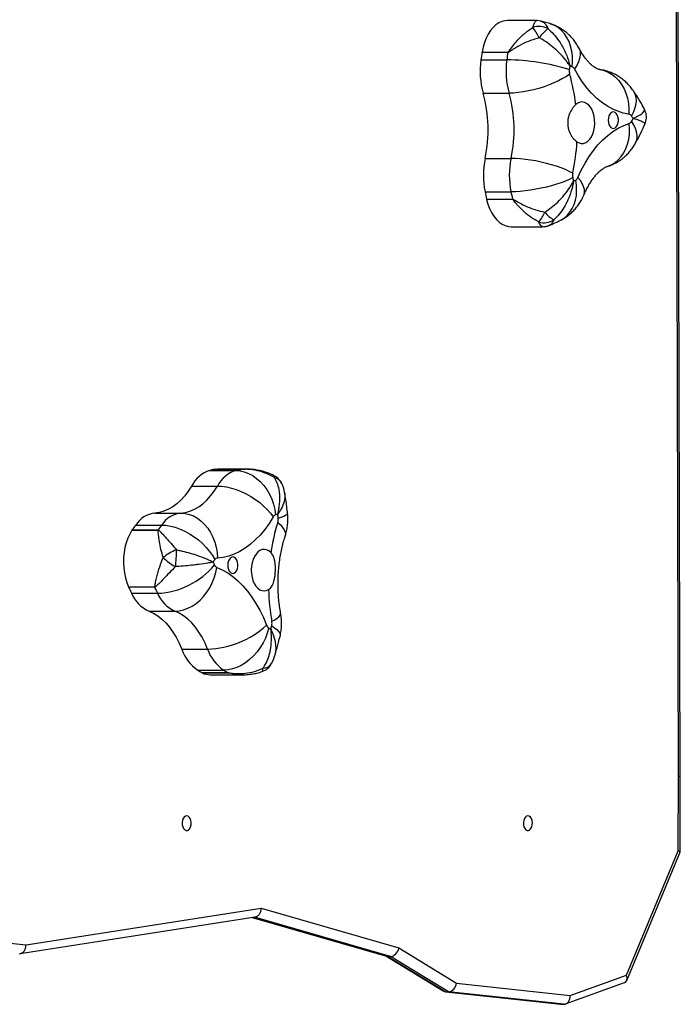
# Model space of a CAD drawing. Units: millimetres. Extents: x -5634 to 310190, y -3372 to 12513.
# Drawn here: x 980 to 1361, y 8793 to 9362 of the extents above; entities that cross this region are included whole.
import ezdxf

# ---------------------------------------------------------------- set-up
doc = ezdxf.new("R2010")
doc.units = ezdxf.units.MM
doc.layers.add('Toestel 2D', color=7, linetype='Continuous', lineweight=20)
doc.layers.add('VP-EQ', color=7, linetype='Continuous', true_color=0x8a3492)

# ---------------------------------------------------------------- blocks, each defined once
blk = doc.blocks.new('0301 S1')
at = {"color": 7, "linetype": 'Continuous', "lineweight": 25}
for p, q in [((3090.903, 1410.325), (3090.764, 1463.074)), ((3091.009, 1410.325), (3090.87, 1463.184)), ((3082.721, 1453.991), (3081.027, 1453.991)), ((3079.492, 1451.722), (3080.99, 1451.722)), ((3081.053, 1452.155), (3079.556, 1452.155)), ((3079.559, 1452.174), (3081.056, 1452.174)), ((3079.623, 1449.801), (3081.12, 1449.801)), ((3079.741, 1446.033), (3081.238, 1446.033)), ((3079.732, 1444.1), (3081.229, 1444.1)), ((3079.822, 1443.68), (3081.319, 1443.68)), ((3081.323, 1443.662), (3079.826, 1443.662)), ((3081.246, 1442.084), (3083.054, 1442.084)), ((3063.839, 1428.003), (3065.336, 1428.003)), ((3065.607, 1428.066), (3064.11, 1428.066)), ((3064.283, 1428.082), (3064.122, 1428.068)), ((3064.122, 1428.068), (3065.619, 1428.068)), ((3065.924, 1428.082), (3064.283, 1428.082)), ((3062.786, 1427.102), (3064.283, 1427.102)), ((3060.671, 1425.542), (3062.168, 1425.542)), ((3060.841, 1424.545), (3059.343, 1424.545)), ((3059.352, 1424.558), (3060.85, 1424.558)), ((3059.56, 1424.848), (3061.057, 1424.848)), ((3059.146, 1421.271), (3060.643, 1421.271)), ((3060.651, 1421.255), (3059.154, 1421.255)), ((3059.322, 1420.905), (3060.82, 1420.905)), ((3060.329, 1419.875), (3061.827, 1419.875)), ((3062.218, 1417.679), (3063.716, 1417.679)), ((3063.144, 1416.464), (3064.641, 1416.464)), ((3063.402, 1416.317), (3064.899, 1416.317)), ((3064.911, 1416.311), (3063.414, 1416.311)), ((3063.866, 1416.2), (3065.725, 1416.2)), ((3090.887, 1406.022), (3090.903, 1410.325)), ((3090.993, 1405.926), (3091.009, 1410.325)), ((3087.893, 1398.844), (3090.887, 1406.022)), ((3087.913, 1398.539), (3090.991, 1405.915)), ((3053.23, 1400.59), (3066.814, 1402.711)), ((3066.814, 1402.711), (3074.757, 1400.417)), ((3052.888, 1400.092), (3066.456, 1402.211)), ((3066.285, 1402.184), (3074.039, 1399.945)), ((3048.286, 1401.138), (3053.23, 1400.59)), ((3074.002, 1399.956), (3077.314, 1397.937)), ((3074.123, 1399.933), (3074.281, 1399.933)), ((3074.123, 1399.933), (3077.47, 1397.893)), ((3077.627, 1397.893), (3074.281, 1399.933)), ((3074.757, 1400.417), (3078.087, 1398.387)), ((3084.65, 1397.667), (3087.893, 1398.844)), ((3078.087, 1398.387), (3084.65, 1397.667)), ((3084.384, 1397.182), (3087.784, 1398.416)), ((3077.436, 1397.895), (3084.088, 1397.165)), ((3077.47, 1397.893), (3077.627, 1397.893)), ((3077.47, 1397.893), (3084.122, 1397.163)), ((3084.279, 1397.163), (3077.627, 1397.893)), ((3084.122, 1397.163), (3084.279, 1397.163))]:
    blk.add_line(p, q, dxfattribs=at)
at = {"color": 8, "linetype": 'Continuous', "lineweight": 25}
for p, q in [((3066.314, 1402.189), (3074.123, 1399.933)), ((3074.281, 1399.933), (3066.416, 1402.205))]:
    blk.add_line(p, q, dxfattribs=at)
at = {"color": 7, "linetype": 'Continuous', "lineweight": 25, "flags": 128}
for points in [[(3081.027, 1453.991), (3080.891, 1453.981), (3080.708, 1453.936), (3080.531, 1453.855), (3080.36, 1453.741), (3080.199, 1453.593), (3080.051, 1453.415), (3079.917, 1453.21), (3079.799, 1452.979), (3079.699, 1452.727), (3079.618, 1452.457), (3079.559, 1452.174)], [(3088.043, 1448.588), (3087.716, 1448.652), (3087.393, 1448.754), (3087.075, 1448.892), (3086.764, 1449.066), (3086.461, 1449.276), (3086.168, 1449.519), (3085.887, 1449.795), (3085.618, 1450.103), (3085.362, 1450.44), (3085.123, 1450.806), (3084.899, 1451.199)], [(3084.618, 1450.903), (3084.429, 1450.771), (3084.212, 1450.64), (3083.971, 1450.512), (3083.71, 1450.391), (3083.432, 1450.277), (3083.142, 1450.172), (3082.843, 1450.078), (3082.54, 1449.996), (3082.238, 1449.927), (3081.941, 1449.873), (3081.652, 1449.833), (3081.377, 1449.809), (3081.12, 1449.801)], [(3085.04, 1446.988), (3085.164, 1446.922), (3085.293, 1446.893), (3085.423, 1446.9), (3085.55, 1446.945), (3085.67, 1447.025), (3085.78, 1447.138), (3085.876, 1447.28), (3085.955, 1447.448), (3086.015, 1447.636), (3086.053, 1447.837), (3086.069, 1448.047), (3086.063, 1448.258), (3086.033, 1448.463), (3085.982, 1448.657), (3085.911, 1448.834), (3085.822, 1448.988), (3085.718, 1449.114), (3085.601, 1449.208), (3085.477, 1449.268), (3085.348, 1449.291), (3085.218, 1449.277), (3085.092, 1449.226), (3084.973, 1449.141)], [(3086.849, 1448.241), (3086.86, 1448.113), (3086.891, 1447.994), (3086.942, 1447.894), (3087.007, 1447.819), (3087.082, 1447.776), (3087.161, 1447.767), (3087.239, 1447.794), (3087.31, 1447.853), (3087.368, 1447.941), (3087.409, 1448.052), (3087.431, 1448.177), (3087.431, 1448.306), (3087.409, 1448.43), (3087.368, 1448.541), (3087.31, 1448.629), (3087.239, 1448.689), (3087.161, 1448.715), (3087.082, 1448.706), (3087.007, 1448.663), (3086.942, 1448.588), (3086.891, 1448.488), (3086.86, 1448.369), (3086.849, 1448.241)], [(3085.096, 1444.929), (3085.294, 1445.356), (3085.509, 1445.76), (3085.742, 1446.138), (3085.991, 1446.488), (3086.254, 1446.809), (3086.53, 1447.1), (3086.818, 1447.358), (3087.116, 1447.583), (3087.424, 1447.773), (3087.739, 1447.927), (3088.06, 1448.046)], [(3084.798, 1445.176), (3084.601, 1445.279), (3084.377, 1445.381), (3084.129, 1445.48), (3083.861, 1445.574), (3083.577, 1445.663), (3083.281, 1445.744), (3082.977, 1445.817), (3082.67, 1445.881), (3082.364, 1445.935), (3082.063, 1445.977), (3081.773, 1446.008), (3081.496, 1446.027), (3081.238, 1446.033)], [(3084.797, 1444.918), (3084.599, 1444.819), (3084.374, 1444.722), (3084.125, 1444.628), (3083.856, 1444.538), (3083.571, 1444.453), (3083.274, 1444.375), (3082.97, 1444.306), (3082.662, 1444.245), (3082.355, 1444.194), (3082.054, 1444.153), (3081.763, 1444.124), (3081.487, 1444.106), (3081.229, 1444.1)], [(3079.826, 1443.662), (3079.903, 1443.39), (3080, 1443.134), (3080.115, 1442.9), (3080.247, 1442.69), (3080.393, 1442.508), (3080.552, 1442.356), (3080.721, 1442.236), (3080.898, 1442.15), (3081.08, 1442.099), (3081.246, 1442.084)], [(3065.336, 1428.003), (3065.585, 1427.984), (3065.834, 1427.928), (3066.079, 1427.836), (3066.317, 1427.709), (3066.544, 1427.548), (3066.757, 1427.357), (3066.954, 1427.138), (3067.13, 1426.894), (3067.284, 1426.628), (3067.413, 1426.346), (3067.516, 1426.05), (3067.59, 1425.745), (3067.635, 1425.435)], [(3062.786, 1427.102), (3062.596, 1426.803), (3062.391, 1426.531), (3062.172, 1426.289), (3061.942, 1426.079), (3061.701, 1425.901), (3061.451, 1425.758), (3061.195, 1425.65), (3060.934, 1425.578), (3060.671, 1425.542)], [(3062.168, 1425.542), (3062.431, 1425.578), (3062.692, 1425.65), (3062.948, 1425.758), (3063.198, 1425.901), (3063.439, 1426.079), (3063.669, 1426.289), (3063.888, 1426.531), (3064.093, 1426.803), (3064.283, 1427.102)], [(3064.283, 1427.102), (3064.538, 1427.089), (3064.807, 1427.05), (3065.085, 1426.986), (3065.368, 1426.897), (3065.653, 1426.786), (3065.934, 1426.652), (3066.208, 1426.5), (3066.471, 1426.33), (3066.72, 1426.145), (3066.949, 1425.949), (3067.157, 1425.743), (3067.339, 1425.53), (3067.495, 1425.315)], [(3062.168, 1425.542), (3062.415, 1425.523), (3062.66, 1425.467), (3062.898, 1425.374), (3063.127, 1425.245), (3063.343, 1425.083), (3063.542, 1424.889), (3063.722, 1424.667), (3063.881, 1424.42), (3064.015, 1424.152), (3064.124, 1423.866), (3064.205, 1423.566), (3064.257, 1423.258), (3064.279, 1422.944)], [(3067.495, 1425.315), (3067.26, 1424.94), (3067.01, 1424.592), (3066.745, 1424.274), (3066.468, 1423.987), (3066.179, 1423.733), (3065.879, 1423.512), (3065.57, 1423.326), (3065.255, 1423.175), (3064.933, 1423.061), (3064.608, 1422.984), (3064.279, 1422.944)], [(3059.343, 1424.545), (3059.216, 1424.329), (3059.105, 1424.089), (3059.013, 1423.829), (3058.941, 1423.553), (3058.89, 1423.265), (3058.861, 1422.969), (3058.854, 1422.67), (3058.87, 1422.371), (3058.908, 1422.077), (3058.967, 1421.794), (3059.047, 1421.523), (3059.146, 1421.271)], [(3061.057, 1424.848), (3061.311, 1424.834), (3061.577, 1424.79), (3061.85, 1424.719), (3062.127, 1424.62), (3062.402, 1424.495), (3062.674, 1424.346), (3062.936, 1424.176), (3063.186, 1423.986), (3063.42, 1423.78), (3063.634, 1423.56), (3063.826, 1423.33), (3063.993, 1423.093), (3064.131, 1422.852)], [(3067.362, 1423.265), (3067.246, 1423.359), (3067.121, 1423.419), (3066.992, 1423.443), (3066.862, 1423.43), (3066.736, 1423.38), (3066.617, 1423.294), (3066.509, 1423.176), (3066.416, 1423.03), (3066.34, 1422.858), (3066.283, 1422.668), (3066.248, 1422.465), (3066.235, 1422.255), (3066.245, 1422.044), (3066.278, 1421.84), (3066.333, 1421.648), (3066.407, 1421.475), (3066.499, 1421.325), (3066.605, 1421.204), (3066.723, 1421.115), (3066.849, 1421.061), (3066.978, 1421.044), (3067.108, 1421.063), (3067.233, 1421.12)], [(3065.459, 1422.46), (3065.46, 1422.589), (3065.44, 1422.714), (3065.399, 1422.825), (3065.342, 1422.915), (3065.271, 1422.976), (3065.194, 1423.004), (3065.114, 1422.996), (3065.039, 1422.954), (3064.973, 1422.881), (3064.922, 1422.782), (3064.89, 1422.664), (3064.878, 1422.536), (3064.888, 1422.407), (3064.919, 1422.288), (3064.968, 1422.187), (3065.033, 1422.111), (3065.107, 1422.066), (3065.187, 1422.056), (3065.265, 1422.081), (3065.336, 1422.139), (3065.395, 1422.226), (3065.437, 1422.336), (3065.459, 1422.46)], [(3061.827, 1419.875), (3062.076, 1419.893), (3062.328, 1419.949), (3062.577, 1420.039), (3062.821, 1420.165), (3063.056, 1420.323), (3063.279, 1420.511), (3063.485, 1420.727), (3063.673, 1420.967), (3063.839, 1421.229), (3063.982, 1421.507), (3064.098, 1421.799), (3064.187, 1422.099), (3064.247, 1422.404)], [(3064.247, 1422.404), (3064.564, 1422.262), (3064.874, 1422.084), (3065.176, 1421.871), (3065.468, 1421.624), (3065.748, 1421.344), (3066.016, 1421.033), (3066.269, 1420.692), (3066.508, 1420.323), (3066.729, 1419.928), (3066.933, 1419.508), (3067.118, 1419.067)], [(3060.329, 1419.875), (3060.584, 1419.757), (3060.831, 1419.605), (3061.069, 1419.418), (3061.297, 1419.199), (3061.512, 1418.949), (3061.713, 1418.67), (3061.899, 1418.364), (3062.068, 1418.033), (3062.218, 1417.679)], [(3063.716, 1417.679), (3063.565, 1418.033), (3063.396, 1418.364), (3063.211, 1418.67), (3063.009, 1418.949), (3062.794, 1419.199), (3062.567, 1419.418), (3062.328, 1419.605), (3062.081, 1419.757), (3061.827, 1419.875)], [(3067.242, 1418.905), (3067.16, 1418.61), (3067.05, 1418.32), (3066.913, 1418.039), (3066.751, 1417.77), (3066.566, 1417.518), (3066.361, 1417.286), (3066.138, 1417.078), (3065.903, 1416.896), (3065.656, 1416.743), (3065.403, 1416.623), (3065.147, 1416.535), (3064.892, 1416.482), (3064.641, 1416.464)], [(3062.507, 1408.054), (3062.43, 1408.035), (3062.36, 1407.98), (3062.303, 1407.894), (3062.264, 1407.784), (3062.247, 1407.661), (3062.252, 1407.534), (3062.281, 1407.417), (3062.329, 1407.317), (3062.394, 1407.246), (3062.468, 1407.209), (3062.546, 1407.209), (3062.621, 1407.246), (3062.685, 1407.317), (3062.734, 1407.417), (3062.763, 1407.534), (3062.768, 1407.661), (3062.751, 1407.784), (3062.712, 1407.894), (3062.655, 1407.98), (3062.585, 1408.035), (3062.507, 1408.054)], [(3082.209, 1408.054), (3082.132, 1408.035), (3082.062, 1407.98), (3082.004, 1407.894), (3081.965, 1407.784), (3081.948, 1407.661), (3081.954, 1407.534), (3081.982, 1407.417), (3082.031, 1407.317), (3082.095, 1407.246), (3082.17, 1407.209), (3082.248, 1407.209), (3082.322, 1407.246), (3082.387, 1407.317), (3082.436, 1407.417), (3082.464, 1407.534), (3082.47, 1407.661), (3082.453, 1407.784), (3082.414, 1407.894), (3082.356, 1407.98), (3082.286, 1408.035), (3082.209, 1408.054)]]:
    blk.add_lwpolyline(points, dxfattribs=at)
at = {"color": 8, "linetype": 'Continuous', "lineweight": 25, "flags": 128}
for points in [[(3084.762, 1451.329), (3084.786, 1451.636), (3084.78, 1451.939), (3084.744, 1452.232), (3084.678, 1452.512), (3084.583, 1452.776), (3084.462, 1453.018), (3084.314, 1453.235), (3084.144, 1453.425), (3083.952, 1453.584), (3083.742, 1453.71), (3083.539, 1453.795)], [(3085.147, 1452.417), (3085.188, 1452.324), (3085.225, 1452.163), (3085.228, 1451.987), (3085.196, 1451.8), (3085.13, 1451.605), (3085.03, 1451.403), (3084.899, 1451.199)], [(3086.361, 1451.162), (3086.377, 1451.159), (3086.618, 1451.103), (3086.849, 1451.01), (3087.068, 1450.882), (3087.271, 1450.72), (3087.455, 1450.527), (3087.619, 1450.306), (3087.758, 1450.059), (3087.872, 1449.792), (3087.958, 1449.506), (3088.016, 1449.208), (3088.045, 1448.9), (3088.043, 1448.588)], [(3088.297, 1449.934), (3088.308, 1449.919), (3088.39, 1449.755), (3088.44, 1449.573), (3088.456, 1449.375), (3088.439, 1449.164), (3088.387, 1448.943), (3088.304, 1448.715), (3088.188, 1448.484)], [(3086.773, 1445.56), (3086.791, 1445.565), (3087.017, 1445.657), (3087.228, 1445.784), (3087.421, 1445.943), (3087.593, 1446.134), (3087.743, 1446.352), (3087.867, 1446.594), (3087.964, 1446.858), (3088.033, 1447.14), (3088.072, 1447.434), (3088.081, 1447.738), (3088.06, 1448.046)], [(3088.429, 1446.923), (3088.476, 1447.027), (3088.515, 1447.191), (3088.519, 1447.37), (3088.489, 1447.56), (3088.425, 1447.759), (3088.327, 1447.964), (3088.198, 1448.173)], [(3085.436, 1443.902), (3085.451, 1443.942), (3085.479, 1444.083), (3085.471, 1444.237), (3085.428, 1444.401), (3085.351, 1444.573), (3085.239, 1444.749), (3085.096, 1444.929)], [(3084.104, 1442.462), (3084.298, 1442.58), (3084.479, 1442.735), (3084.638, 1442.92), (3084.772, 1443.132), (3084.879, 1443.367), (3084.957, 1443.624), (3085.006, 1443.897), (3085.024, 1444.183), (3085.011, 1444.477), (3084.968, 1444.776)], [(3067.572, 1427.583), (3067.579, 1427.627), (3067.58, 1427.66), (3067.575, 1427.683), (3067.566, 1427.692)], [(3067.791, 1425.253), (3067.966, 1425.307), (3068.109, 1425.36), (3068.217, 1425.411), (3068.289, 1425.46), (3068.324, 1425.506), (3068.328, 1425.529)], [(3067.766, 1424.999), (3067.922, 1424.853), (3068.046, 1424.709), (3068.136, 1424.57), (3068.19, 1424.436), (3068.208, 1424.311), (3068.191, 1424.198)], [(3067.423, 1419.291), (3067.593, 1419.38), (3067.73, 1419.469), (3067.834, 1419.554), (3067.901, 1419.636), (3067.932, 1419.713), (3067.931, 1419.76)], [(3067.417, 1419.034), (3067.582, 1418.921), (3067.715, 1418.81), (3067.813, 1418.703), (3067.876, 1418.6), (3067.903, 1418.504), (3067.898, 1418.435)], [(3066.864, 1416.389), (3066.865, 1416.389), (3066.884, 1416.403), (3066.897, 1416.43), (3066.906, 1416.468), (3066.91, 1416.517), (3066.909, 1416.577)]]:
    blk.add_lwpolyline(points, dxfattribs=at)
at = {"color": 7, "linetype": 'Continuous', "lineweight": 25}
for centre, radius, start, end in [((3082.854, 1452.578), 1.079, 61.682, 109.7699), ((3080.094, 1451.655), 3.081, 25.907, 38.9768), ((3085.362, 1451.128), 3.121, 129.7578, 143.1207), ((3084.173, 1451.075), 4.725, 172.1262, 195.6425), ((3101.263, 1448.752), 21.972, 171.0915, 172.231), ((3080.246, 1452.052), 0.698, 169.9348, 171.5143), ((3085.671, 1451.075), 4.726, 172.1258, 195.6401), ((3102.613, 1448.776), 21.823, 171.0938, 172.241), ((3080.902, 1439.293), 12.43, 72.6876, 89.5975), ((3080.999, 1452.173), 0.0569, 340.9991, 0.4499), ((3085.225, 1451.073), 0.63, 172.1299, 195.6426), ((3102.424, 1448.727), 17.988, 171.5479, 172.2281), ((3083.259, 1446.855), 4.72, 71.4328, 73.1036), ((3084.665, 1451.09), 0.258, 24.7916, 67.8643), ((3073.836, 1447.819), 11.215, 6.7666, 15.9623), ((3072.033, 1447.677), 7.882, 347.9619, 15.636), ((3073.538, 1447.677), 7.874, 347.9482, 15.6511), ((3088, 1448.373), 0.219, 30.4491, 78.5609), ((3079.639, 1442.739), 10.3, 32.9148, 33.9014), ((3078.737, 1453.364), 10.792, 331.2435, 332.2288), ((3087.971, 1448.281), 0.252, 290.7661, 334.5177), ((3073.256, 1447.64), 11.802, 347.9501, 356.8345), ((3084.416, 1445.044), 4.778, 168.0518, 191.3914), ((3085.913, 1445.044), 4.778, 168.0518, 191.3914), ((3085.422, 1445.044), 0.638, 168.0631, 191.3857), ((3102.101, 1448.452), 17.661, 191.5416, 192.2223), ((3084.817, 1445.033), 0.298, 300.5285, 339.5194), ((3082.634, 1449.327), 5.114, 295.5605, 297.1583), ((3100.564, 1448.355), 21.262, 191.5446, 192.701), ((3080.836, 1443.907), 1.04, 192.6038, 193.6455), ((3102.061, 1448.355), 21.262, 191.5446, 192.701), ((3082.334, 1443.907), 1.04, 192.6038, 193.6455), ((3081.204, 1443.719), 2.131, 320.2186, 338.107), ((3084.632, 1444.131), 1.887, 219.7586, 240.833), ((3083.139, 1443.361), 1.049, 253.5679, 303.1823), ((3064.4, 1426.282), 1.811, 108.0588, 153.0583), ((3065.265, 1422.453), 5.731, 101.6285, 104.4086), ((3064.178, 1427.74), 0.333, 99.7312, 101.8374), ((3065.897, 1426.282), 1.811, 108.0573, 153.0597), ((3066.756, 1422.479), 5.704, 101.6219, 104.4152), ((3065.675, 1427.74), 0.333, 99.7312, 101.8374), ((3067.101, 1426.807), 1, 26.4384, 62.2821), ((3060.858, 1424.007), 1.546, 96.9463, 147.0529), ((3062.355, 1424.007), 1.547, 96.9477, 147.0494), ((3068.82, 1420.818), 4.767, 102.766, 104.3998), ((3048.764, 1423.215), 19.136, 6.1148, 6.758), ((3078.15, 1421.663), 10.906, 162.1904, 171.5551), ((3067.71, 1425.205), 0.242, 108.0749, 153.0507), ((3067.171, 1425.185), 0.623, 342.6104, 6.2862), ((3060.639, 1423.675), 1.561, 145.5422, 146.1283), ((3069.194, 1417.738), 11.974, 143.5712, 145.2769), ((3061.692, 1423.974), 1.025, 145.2469, 146.1408), ((3070.644, 1417.773), 11.915, 143.5732, 145.2872), ((3062.601, 1421.352), 2.171, 108.3966, 131.8822), ((3055.118, 1423.339), 6.798, 352.479, 0.6241), ((3063.218, 1425.037), 2.924, 225.0108, 242.2636), ((3071.834, 1417.166), 9.574, 143.5633, 144.6019), ((3075.726, 1428.324), 12.974, 205.6338, 206.4691), ((3064.304, 1422.74), 0.206, 96.9417, 147.0491), ((3060.611, 1425.458), 4.557, 272.6255, 320.2108), ((3064.36, 1422.649), 0.269, 203.4557, 245.227), ((3060.281, 1421.779), 1.243, 204.1222, 204.9221), ((3073.275, 1427.858), 15.589, 205.0601, 206.4873), ((3061.177, 1421.71), 2.021, 203.4583, 245.2169), ((3065.239, 1423.372), 5.053, 204.5668, 204.7637), ((3074.558, 1427.755), 15.351, 205.049, 206.4984), ((3062.673, 1421.71), 2.021, 203.4538, 245.2214), ((3079.228, 1421.441), 11.999, 181.5353, 190.3219), ((3066.797, 1419.177), 0.636, 346.9452, 10.3186), ((3063.547, 1422.959), 5.282, 271.8255, 312.5366), ((3067.42, 1419.169), 0.319, 198.6624, 235.9089), ((3070.151, 1423.781), 5.678, 239.1788, 240.6464), ((3050.844, 1422.951), 17.029, 346.0003, 346.6992), ((3064.484, 1418.444), 2.391, 198.6549, 235.9172), ((3065.982, 1418.445), 2.392, 198.6616, 235.9106), ((3066.69, 1422.406), 6.92, 239.1721, 241.6314), ((3068.202, 1422.434), 6.951, 239.1819, 241.6306), ((3066.531, 1417.332), 1, 289.495, 330.8348), ((3063.628, 1416.735), 0.475, 241.6172, 243.1883), ((3063.871, 1417.193), 0.993, 242.5948, 269.7056), ((3065.156, 1416.792), 0.54, 241.6161, 242.9943)]:
    blk.add_arc(centre, radius, start, end, dxfattribs=at)
at = {"color": 8, "linetype": 'Continuous', "lineweight": 25}
for centre, radius, start, end in [((3067.415, 1426.944), 0.658, 27.8828, 76.1745), ((3066.91, 1417.167), 0.59, 269.9263, 326.7345)]:
    blk.add_arc(centre, radius, start, end, dxfattribs=at)
blk.add_ellipse((3090.51, 1410.325), major_axis=(-0.5, 0), ratio=0.000691, start_param=3.141595, end_param=3.804838, dxfattribs=at)
at = {"color": 7, "linetype": 'Continuous', "lineweight": 25}
for centre, major_axis, ratio, start_param, end_param in [((3090.493, 1406.022), (-0.499, 0.101), 0.235303, 3.094959, 3.851474), ((3066.42, 1402.711), (0.032, 0.504), 0.780144, 3.312768, 4.761665), ((3052.836, 1400.59), (-0.011, 0.502), 0.785279, 3.124154, 4.69495), ((3074.205, 1400.417), (0.202, 0.459), 0.757431, 3.242701, 3.463153), ((3074.363, 1400.417), (0.202, 0.459), 0.757431, 3.463153, 5.033949), ((3087.499, 1398.844), (-0.363, 0.381), 0.632985, 2.870589, 4.16911), ((3077.693, 1398.387), (0.163, 0.478), 0.763048, 3.395946, 4.966743), ((3077.535, 1398.387), (0.163, 0.478), 0.763048, 2.973278, 3.395946), ((3084.256, 1397.667), (-0.06, 0.502), 0.777763, 3.048474, 4.619271), ((3084.098, 1397.667), (-0.06, 0.502), 0.777763, 2.962435, 3.048474)]:
    blk.add_ellipse(centre, major_axis=major_axis, ratio=ratio, start_param=start_param, end_param=end_param, dxfattribs=at)
at = {"color": 8, "linetype": 'Continuous', "lineweight": 25}
for points, knots in [([(3082.489, 1453.593), (3082.515, 1453.672), (3082.566, 1453.832), (3082.647, 1453.965), (3082.697, 1453.981), (3082.722, 1453.99)], [0, 0, 0, 0, 0.329778, 0.670307, 1, 1, 1, 1]), ([(3082.971, 1453.958), (3082.975, 1453.957), (3083.019, 1453.953), (3083.107, 1453.899), (3083.239, 1453.776), (3083.324, 1453.611), (3083.366, 1453.528)], [0, 0, 0, 0, 0.031395, 0.283483, 0.641854, 1, 1, 1, 1]), ([(3088.286, 1448.336), (3088.287, 1448.336), (3088.288, 1448.337), (3088.292, 1448.339), (3088.3, 1448.343), (3088.318, 1448.351), (3088.355, 1448.369), (3088.436, 1448.409), (3088.612, 1448.502), (3088.764, 1448.602), (3088.886, 1448.712), (3088.952, 1448.804), (3088.936, 1448.865), (3088.927, 1448.895)], [0, 0, 0, 0, 0.00139, 0.003873, 0.008529, 0.018825, 0.041556, 0.09188, 0.204984, 0.481868, 0.58312, 0.794748, 1, 1, 1, 1]), ([(3088.957, 1448.003), (3088.961, 1448.017), (3088.972, 1448.05), (3088.905, 1448.1), (3088.778, 1448.168), (3088.62, 1448.23), (3088.44, 1448.289), (3088.357, 1448.315), (3088.318, 1448.326), (3088.301, 1448.332), (3088.292, 1448.334), (3088.288, 1448.335), (3088.287, 1448.336), (3088.286, 1448.336)], [0, 0, 0, 0, 0.165514, 0.387718, 0.494035, 0.784759, 0.903513, 0.956366, 0.980228, 0.991041, 0.995938, 0.998544, 1, 1, 1, 1]), ([(3083.054, 1442.089), (3083.043, 1442.089), (3083.023, 1442.088), (3082.97, 1442.125), (3082.91, 1442.201), (3082.858, 1442.319), (3082.842, 1442.356)], [0, 0, 0, 0, 0.182024, 0.302683, 0.78777, 1, 1, 1, 1]), ([(3083.713, 1442.484), (3083.675, 1442.413), (3083.599, 1442.271), (3083.504, 1442.175), (3083.443, 1442.165), (3083.434, 1442.164)], [0, 0, 0, 0, 0.4596882, 0.9196785, 1, 1, 1, 1]), ([(3065.619, 1428.068), (3065.621, 1428.068), (3065.625, 1428.068), (3065.642, 1428.069), (3065.717, 1428.075), (3065.811, 1428.083), (3065.896, 1428.079), (3065.923, 1428.078)], [0, 0, 0, 0, 0.022345, 0.04376, 0.158042, 0.727707, 1, 1, 1, 1]), ([(3068.159, 1426.717), (3068.165, 1426.697), (3068.195, 1426.587), (3068.175, 1426.41), (3068.116, 1426.121), (3068.013, 1425.868), (3067.883, 1425.641), (3067.821, 1425.545), (3067.792, 1425.502), (3067.778, 1425.483), (3067.772, 1425.474), (3067.769, 1425.47), (3067.768, 1425.468), (3067.767, 1425.467)], [0, 0, 0, 0, 0.058249, 0.3117, 0.431212, 0.758034, 0.891538, 0.950936, 0.977775, 0.989918, 0.995429, 0.998357, 1, 1, 1, 1]), ([(3067.368, 1418.832), (3067.368, 1418.831), (3067.369, 1418.828), (3067.372, 1418.823), (3067.377, 1418.812), (3067.387, 1418.789), (3067.411, 1418.737), (3067.46, 1418.622), (3067.561, 1418.349), (3067.629, 1418.048), (3067.651, 1417.704), (3067.643, 1417.471), (3067.59, 1417.32), (3067.573, 1417.273)], [0, 0, 0, 0, 0.001553, 0.004341, 0.009594, 0.021156, 0.046685, 0.103232, 0.230301, 0.541377, 0.655133, 0.892893, 1, 1, 1, 1]), ([(3065.723, 1416.207), (3065.589, 1416.209), (3065.391, 1416.212), (3065.15, 1416.257), (3065.029, 1416.285), (3064.961, 1416.302), (3064.933, 1416.309), (3064.917, 1416.311), (3064.913, 1416.311), (3064.911, 1416.311)], [0, 0, 0, 0, 0.493113, 0.732392, 0.895826, 0.941891, 0.983902, 0.993305, 1, 1, 1, 1])]:
    blk.add_open_spline(points, degree=3, knots=knots, dxfattribs=at)
at = {"color": 7, "linetype": 'Continuous', "lineweight": 25}
for points, knots in [([(3082.971, 1453.958), (3082.962, 1453.961), (3082.896, 1453.982), (3082.81, 1453.993), (3082.736, 1453.989), (3082.722, 1453.988)], [0, 0, 0, 0, 0.108938, 0.831457, 1, 1, 1, 1]), ([(3083.54, 1453.794), (3083.441, 1453.827), (3083.253, 1453.888), (3083.061, 1453.934), (3082.97, 1453.956)], [0, 0, 0, 0, 0.526214, 1, 1, 1, 1]), ([(3081.056, 1452.174), (3081.058, 1452.174), (3081.062, 1452.175), (3081.075, 1452.183), (3081.123, 1452.241), (3081.233, 1452.404), (3081.426, 1452.652), (3081.627, 1452.88), (3081.902, 1453.155), (3082.172, 1453.387), (3082.415, 1453.545), (3082.489, 1453.593)], [0, 0, 0, 0, 0.003496, 0.006834, 0.02467, 0.113568, 0.295843, 0.478088, 0.555066, 0.864586, 1, 1, 1, 1]), ([(3083.366, 1453.528), (3083.418, 1453.482), (3083.589, 1453.331), (3083.856, 1453.032), (3084.091, 1452.695), (3084.318, 1452.294), (3084.47, 1451.941), (3084.57, 1451.62), (3084.605, 1451.483), (3084.62, 1451.422), (3084.626, 1451.394), (3084.629, 1451.381), (3084.63, 1451.375), (3084.631, 1451.372), (3084.631, 1451.371)], [0, 0, 0, 0, 0.082714, 0.275517, 0.468433, 0.560743, 0.813142, 0.916248, 0.962127, 0.982842, 0.99222, 0.996473, 0.99874, 1, 1, 1, 1]), ([(3085.147, 1452.417), (3085.1, 1452.5), (3085.006, 1452.666), (3084.836, 1452.896), (3084.647, 1453.108), (3084.438, 1453.299), (3084.213, 1453.467), (3083.972, 1453.612), (3083.746, 1453.72), (3083.599, 1453.773), (3083.54, 1453.794)], [0, 0, 0, 0, 0.1318218, 0.2636461, 0.3945418, 0.5247218, 0.6543808, 0.7836692, 0.9126804, 1, 1, 1, 1]), ([(3082.865, 1453.002), (3082.696, 1452.95), (3082.357, 1452.848), (3081.859, 1452.626), (3081.496, 1452.423), (3081.259, 1452.272), (3081.166, 1452.21), (3081.106, 1452.173), (3081.076, 1452.157), (3081.059, 1452.155), (3081.053, 1452.155)], [0, 0, 0, 0, 0.257177, 0.514513, 0.793568, 0.8764, 0.946778, 0.96778, 0.989478, 1, 1, 1, 1]), ([(3084.631, 1451.371), (3084.631, 1451.372), (3084.629, 1451.374), (3084.626, 1451.378), (3084.62, 1451.388), (3084.607, 1451.408), (3084.577, 1451.454), (3084.508, 1451.554), (3084.329, 1451.793), (3084.093, 1452.058), (3083.774, 1452.362), (3083.463, 1452.619), (3083.131, 1452.849), (3082.927, 1452.966), (3082.865, 1453.002)], [0, 0, 0, 0, 0.001258, 0.003533, 0.007781, 0.017152, 0.037889, 0.083758, 0.186863, 0.439261, 0.531572, 0.724481, 0.917269, 1, 1, 1, 1]), ([(3086.354, 1451.163), (3086.347, 1451.164), (3086.326, 1451.167), (3086.282, 1451.178), (3086.21, 1451.206), (3086.126, 1451.25), (3086.026, 1451.314), (3085.913, 1451.401), (3085.786, 1451.517), (3085.654, 1451.658), (3085.518, 1451.826), (3085.38, 1452.02), (3085.256, 1452.218), (3085.179, 1452.358), (3085.147, 1452.417)], [0, 0, 0, 0, 0.0449, 0.154745, 0.251755, 0.341362, 0.426387, 0.515972, 0.602511, 0.687353, 0.771413, 0.855269, 0.93922, 1, 1, 1, 1]), ([(3088.298, 1449.934), (3088.243, 1450.011), (3088.134, 1450.164), (3087.942, 1450.373), (3087.733, 1450.563), (3087.506, 1450.73), (3087.265, 1450.873), (3087.002, 1450.996), (3086.727, 1451.089), (3086.506, 1451.14), (3086.384, 1451.158), (3086.354, 1451.163)], [0, 0, 0, 0, 0.118885, 0.238679, 0.357838, 0.476541, 0.594885, 0.71301, 0.84381, 0.9614, 1, 1, 1, 1]), ([(3088.928, 1448.896), (3088.886, 1448.971), (3088.746, 1449.225), (3088.536, 1449.572), (3088.362, 1449.836), (3088.298, 1449.934)], [0, 0, 0, 0, 0.210594, 0.707535, 1, 1, 1, 1]), ([(3084.973, 1449.141), (3084.937, 1449.106), (3084.866, 1449.036), (3084.73, 1448.855), (3084.611, 1448.631), (3084.536, 1448.378), (3084.505, 1448.177), (3084.505, 1447.975), (3084.542, 1447.719), (3084.633, 1447.478), (3084.758, 1447.274), (3084.885, 1447.112), (3084.982, 1447.035), (3085.04, 1446.988)], [0, 0, 0, 0, 0.073589, 0.147224, 0.293613, 0.369965, 0.446273, 0.520324, 0.594376, 0.736702, 0.811624, 0.886527, 1, 1, 1, 1]), ([(3088.962, 1448.001), (3088.967, 1448.01), (3088.998, 1448.068), (3089.03, 1448.187), (3089.057, 1448.358), (3089.051, 1448.535), (3089.013, 1448.705), (3088.97, 1448.825), (3088.934, 1448.883), (3088.926, 1448.895)], [0, 0, 0, 0, 0.03421, 0.213231, 0.393939, 0.59247, 0.779127, 0.955223, 1, 1, 1, 1]), ([(3088.43, 1446.924), (3088.482, 1447.022), (3088.631, 1447.299), (3088.809, 1447.658), (3088.929, 1447.924), (3088.963, 1448.001)], [0, 0, 0, 0, 0.2805414, 0.7936637, 1, 1, 1, 1]), ([(3086.778, 1445.561), (3086.868, 1445.592), (3087.049, 1445.654), (3087.303, 1445.78), (3087.542, 1445.927), (3087.764, 1446.098), (3087.968, 1446.288), (3088.151, 1446.498), (3088.306, 1446.71), (3088.391, 1446.857), (3088.43, 1446.924)], [0, 0, 0, 0, 0.131107, 0.259722, 0.387428, 0.514482, 0.641184, 0.767892, 0.895103, 1, 1, 1, 1]), ([(3085.436, 1443.902), (3085.458, 1443.951), (3085.521, 1444.095), (3085.631, 1444.316), (3085.766, 1444.556), (3085.904, 1444.77), (3086.041, 1444.956), (3086.175, 1445.116), (3086.304, 1445.249), (3086.424, 1445.355), (3086.533, 1445.438), (3086.63, 1445.498), (3086.715, 1445.539), (3086.756, 1445.554), (3086.778, 1445.561)], [0, 0, 0, 0, 0.044158, 0.129448, 0.214192, 0.298419, 0.382278, 0.465999, 0.549859, 0.634283, 0.71993, 0.807772, 0.899241, 1, 1, 1, 1]), ([(3083.182, 1442.925), (3083.241, 1442.963), (3083.436, 1443.09), (3083.753, 1443.341), (3084.047, 1443.623), (3084.348, 1443.958), (3084.566, 1444.248), (3084.729, 1444.511), (3084.792, 1444.622), (3084.819, 1444.672), (3084.831, 1444.694), (3084.836, 1444.705), (3084.839, 1444.71), (3084.84, 1444.712), (3084.84, 1444.713)], [0, 0, 0, 0, 0.0827282, 0.2727103, 0.468441, 0.5607481, 0.8131484, 0.9162383, 0.9621225, 0.9828401, 0.992221, 0.9964735, 0.9987375, 1, 1, 1, 1]), ([(3084.84, 1444.713), (3084.84, 1444.712), (3084.84, 1444.709), (3084.839, 1444.702), (3084.837, 1444.689), (3084.832, 1444.66), (3084.821, 1444.597), (3084.795, 1444.456), (3084.716, 1444.124), (3084.586, 1443.76), (3084.384, 1443.346), (3084.171, 1442.996), (3083.924, 1442.688), (3083.762, 1442.531), (3083.713, 1442.484)], [0, 0, 0, 0, 0.001261, 0.003532, 0.007792, 0.01717, 0.037885, 0.083759, 0.186862, 0.439284, 0.531572, 0.724494, 0.917288, 1, 1, 1, 1]), ([(3081.319, 1443.68), (3081.325, 1443.68), (3081.343, 1443.678), (3081.413, 1443.642), (3081.574, 1443.54), (3081.838, 1443.394), (3082.216, 1443.214), (3082.665, 1443.043), (3083.01, 1442.964), (3083.182, 1442.925)], [0, 0, 0, 0, 0.010511, 0.032213, 0.123551, 0.304564, 0.485563, 0.74287, 1, 1, 1, 1]), ([(3082.842, 1442.356), (3082.695, 1442.438), (3082.4, 1442.603), (3081.986, 1442.938), (3081.683, 1443.245), (3081.49, 1443.473), (3081.409, 1443.576), (3081.362, 1443.632), (3081.343, 1443.653), (3081.329, 1443.661), (3081.325, 1443.662), (3081.323, 1443.662)], [0, 0, 0, 0, 0.260894, 0.521924, 0.784781, 0.88639, 0.955768, 0.975336, 0.993177, 0.997179, 1, 1, 1, 1]), ([(3084.104, 1442.462), (3084.189, 1442.509), (3084.355, 1442.6), (3084.584, 1442.767), (3084.793, 1442.952), (3084.982, 1443.156), (3085.151, 1443.378), (3085.307, 1443.626), (3085.392, 1443.806), (3085.436, 1443.902)], [0, 0, 0, 0, 0.144915, 0.284311, 0.423379, 0.56231, 0.701644, 0.84186, 1, 1, 1, 1]), ([(3083.054, 1442.086), (3083.102, 1442.088), (3083.211, 1442.091), (3083.341, 1442.119), (3083.416, 1442.152), (3083.436, 1442.161)], [0, 0, 0, 0, 0.3689625, 0.8335212, 1, 1, 1, 1]), ([(3083.435, 1442.161), (3083.533, 1442.2), (3083.76, 1442.29), (3083.979, 1442.399), (3084.104, 1442.462)], [0, 0, 0, 0, 0.430674, 1, 1, 1, 1]), ([(3067.572, 1427.583), (3067.418, 1427.67), (3067.109, 1427.843), (3066.584, 1428.003), (3066.161, 1428.063), (3065.865, 1428.072), (3065.745, 1428.07), (3065.668, 1428.067), (3065.632, 1428.066), (3065.613, 1428.066), (3065.607, 1428.066)], [0, 0, 0, 0, 0.257162, 0.514524, 0.793581, 0.876409, 0.946793, 0.967797, 0.989489, 1, 1, 1, 1]), ([(3067.565, 1427.689), (3067.533, 1427.707), (3067.413, 1427.773), (3067.188, 1427.864), (3066.891, 1427.961), (3066.575, 1428.03), (3066.251, 1428.074), (3066.032, 1428.079), (3065.923, 1428.081)], [0, 0, 0, 0, 0.064024, 0.241568, 0.42511, 0.61401, 0.809163, 1, 1, 1, 1]), ([(3067.767, 1425.467), (3067.767, 1425.468), (3067.768, 1425.471), (3067.77, 1425.477), (3067.773, 1425.489), (3067.779, 1425.517), (3067.794, 1425.577), (3067.823, 1425.711), (3067.877, 1426.027), (3067.897, 1426.373), (3067.87, 1426.767), (3067.806, 1427.098), (3067.693, 1427.39), (3067.6, 1427.539), (3067.572, 1427.583)], [0, 0, 0, 0, 0.001263, 0.003531, 0.007783, 0.017168, 0.037887, 0.083769, 0.186866, 0.439269, 0.531565, 0.724482, 0.917286, 1, 1, 1, 1]), ([(3068.163, 1426.717), (3068.155, 1426.766), (3068.136, 1426.889), (3068.081, 1427.069), (3068.022, 1427.194), (3067.995, 1427.251)], [0, 0, 0, 0, 0.2668146, 0.668303, 1, 1, 1, 1]), ([(3068.328, 1425.529), (3068.314, 1425.649), (3068.276, 1425.991), (3068.221, 1426.388), (3068.175, 1426.662), (3068.165, 1426.718)], [0, 0, 0, 0, 0.300445, 0.85711, 1, 1, 1, 1]), ([(3068.191, 1424.198), (3068.221, 1424.299), (3068.278, 1424.496), (3068.327, 1424.8), (3068.35, 1425.106), (3068.345, 1425.351), (3068.331, 1425.492), (3068.328, 1425.529)], [0, 0, 0, 0, 0.234374, 0.456781, 0.684333, 0.916765, 1, 1, 1, 1]), ([(3061.151, 1422.969), (3061.106, 1423.13), (3061.014, 1423.451), (3060.926, 1423.892), (3060.884, 1424.206), (3060.868, 1424.401), (3060.864, 1424.482), (3060.858, 1424.523), (3060.854, 1424.539), (3060.846, 1424.545), (3060.842, 1424.545), (3060.841, 1424.545)], [0, 0, 0, 0, 0.260883, 0.52191, 0.784777, 0.88638, 0.955765, 0.975326, 0.993162, 0.997154, 1, 1, 1, 1]), ([(3060.85, 1424.558), (3060.855, 1424.558), (3060.872, 1424.557), (3060.915, 1424.53), (3061, 1424.448), (3061.142, 1424.305), (3061.349, 1424.076), (3061.604, 1423.785), (3061.812, 1423.537), (3061.916, 1423.413)], [0, 0, 0, 0, 0.0105066, 0.0321997, 0.1235395, 0.3045503, 0.485541, 0.7428576, 1, 1, 1, 1]), ([(3067.931, 1419.76), (3067.92, 1419.824), (3067.887, 1420.014), (3067.842, 1420.337), (3067.804, 1420.731), (3067.782, 1421.13), (3067.777, 1421.532), (3067.788, 1421.933), (3067.816, 1422.331), (3067.86, 1422.724), (3067.919, 1423.107), (3067.993, 1423.478), (3068.079, 1423.829), (3068.148, 1424.065), (3068.187, 1424.184), (3068.191, 1424.198)], [0, 0, 0, 0, 0.043792, 0.130073, 0.21659, 0.303323, 0.390179, 0.477079, 0.563905, 0.650569, 0.736988, 0.823067, 0.908741, 0.98922, 1, 1, 1, 1]), ([(3061.916, 1423.413), (3061.985, 1423.399), (3062.216, 1423.352), (3062.598, 1423.258), (3062.965, 1423.151), (3063.35, 1423.021), (3063.642, 1422.904), (3063.869, 1422.796), (3063.959, 1422.75), (3063.998, 1422.729), (3064.015, 1422.719), (3064.023, 1422.715), (3064.027, 1422.713), (3064.029, 1422.712), (3064.029, 1422.711)], [0, 0, 0, 0, 0.082718, 0.275514, 0.468422, 0.560726, 0.813134, 0.916241, 0.962114, 0.982838, 0.992215, 0.996475, 0.998734, 1, 1, 1, 1]), ([(3067.233, 1421.12), (3067.269, 1421.146), (3067.342, 1421.198), (3067.455, 1421.349), (3067.535, 1421.549), (3067.586, 1421.787), (3067.613, 1421.981), (3067.627, 1422.181), (3067.631, 1422.441), (3067.612, 1422.695), (3067.56, 1422.921), (3067.491, 1423.106), (3067.41, 1423.205), (3067.362, 1423.265)], [0, 0, 0, 0, 0.073604, 0.147225, 0.293618, 0.369967, 0.44629, 0.520334, 0.594385, 0.736711, 0.81163, 0.886537, 1, 1, 1, 1]), ([(3060.643, 1421.271), (3060.645, 1421.271), (3060.649, 1421.272), (3060.658, 1421.279), (3060.673, 1421.328), (3060.693, 1421.47), (3060.741, 1421.709), (3060.802, 1421.957), (3060.896, 1422.289), (3061.003, 1422.608), (3061.116, 1422.885), (3061.151, 1422.969)], [0, 0, 0, 0, 0.0034866, 0.0068367, 0.0246655, 0.1135738, 0.2958378, 0.4780869, 0.5550728, 0.8645792, 1, 1, 1, 1]), ([(3064.029, 1422.711), (3064.029, 1422.711), (3064.027, 1422.711), (3064.023, 1422.71), (3064.015, 1422.708), (3063.996, 1422.704), (3063.956, 1422.696), (3063.862, 1422.677), (3063.625, 1422.633), (3063.324, 1422.589), (3062.929, 1422.54), (3062.553, 1422.502), (3062.163, 1422.47), (3061.928, 1422.454), (3061.857, 1422.449)], [0, 0, 0, 0, 0.001268, 0.003536, 0.007781, 0.01717, 0.037878, 0.083763, 0.186858, 0.439271, 0.531559, 0.724476, 0.917274, 1, 1, 1, 1]), ([(3061.857, 1422.449), (3061.739, 1422.329), (3061.502, 1422.088), (3061.171, 1421.746), (3060.939, 1421.507), (3060.791, 1421.36), (3060.733, 1421.303), (3060.693, 1421.271), (3060.673, 1421.257), (3060.656, 1421.256), (3060.651, 1421.255)], [0, 0, 0, 0, 0.257165, 0.514518, 0.793563, 0.876409, 0.946792, 0.967782, 0.989482, 1, 1, 1, 1]), ([(3067.898, 1418.435), (3067.919, 1418.535), (3067.96, 1418.734), (3067.986, 1419.041), (3067.984, 1419.353), (3067.96, 1419.594), (3067.937, 1419.729), (3067.931, 1419.76)], [0, 0, 0, 0, 0.228101, 0.457132, 0.691174, 0.930394, 1, 1, 1, 1]), ([(3066.909, 1416.577), (3066.943, 1416.625), (3067.054, 1416.784), (3067.204, 1417.096), (3067.309, 1417.449), (3067.385, 1417.869), (3067.408, 1418.237), (3067.393, 1418.572), (3067.381, 1418.715), (3067.374, 1418.779), (3067.37, 1418.808), (3067.369, 1418.821), (3067.368, 1418.828), (3067.368, 1418.831), (3067.368, 1418.832)], [0, 0, 0, 0, 0.0827111, 0.2755131, 0.468435, 0.560728, 0.8131362, 0.9162405, 0.962119, 0.9828362, 0.9922221, 0.996476, 0.998734, 1, 1, 1, 1]), ([(3067.582, 1417.268), (3067.6, 1417.327), (3067.681, 1417.591), (3067.787, 1417.98), (3067.869, 1418.314), (3067.898, 1418.435)], [0, 0, 0, 0, 0.153439, 0.692811, 1, 1, 1, 1]), ([(3067.402, 1416.844), (3067.406, 1416.85), (3067.452, 1416.924), (3067.515, 1417.066), (3067.561, 1417.206), (3067.581, 1417.27)], [0, 0, 0, 0, 0.0484935, 0.5630941, 1, 1, 1, 1]), ([(3064.899, 1416.317), (3064.905, 1416.317), (3064.924, 1416.316), (3065.008, 1416.306), (3065.207, 1416.28), (3065.519, 1416.264), (3065.944, 1416.288), (3066.418, 1416.374), (3066.746, 1416.51), (3066.909, 1416.577)], [0, 0, 0, 0, 0.010496, 0.032204, 0.123537, 0.304546, 0.48554, 0.742852, 1, 1, 1, 1]), ([(3065.723, 1416.2), (3065.726, 1416.2), (3065.845, 1416.194), (3066.078, 1416.213), (3066.405, 1416.259), (3066.668, 1416.321), (3066.813, 1416.374), (3066.863, 1416.392)], [0, 0, 0, 0, 0.008032, 0.306618, 0.601115, 0.861097, 1, 1, 1, 1])]:
    blk.add_open_spline(points, degree=3, knots=knots, dxfattribs=at)
blk = doc.blocks.new('0301 S1_2D')
at = {"layer": 'VP-EQ', "color": 0}
blk.add_blockref('0301 S1', (538.343, -258.404), dxfattribs=at)
blk = doc.blocks.new('VPL-04-0301-S1')
at = {"layer": 'Toestel 2D', "color": 0, "xscale": 10, "yscale": 10, "zscale": 10}
blk.add_blockref('0301 S1_2D', (-34932.05, -2594.12), dxfattribs=at)

msp = doc.modelspace()

# ---------------------------------------------------------------- block references
msp.add_blockref('VPL-04-0301-S1', (0, 0))

doc.saveas('drawing.dxf')
